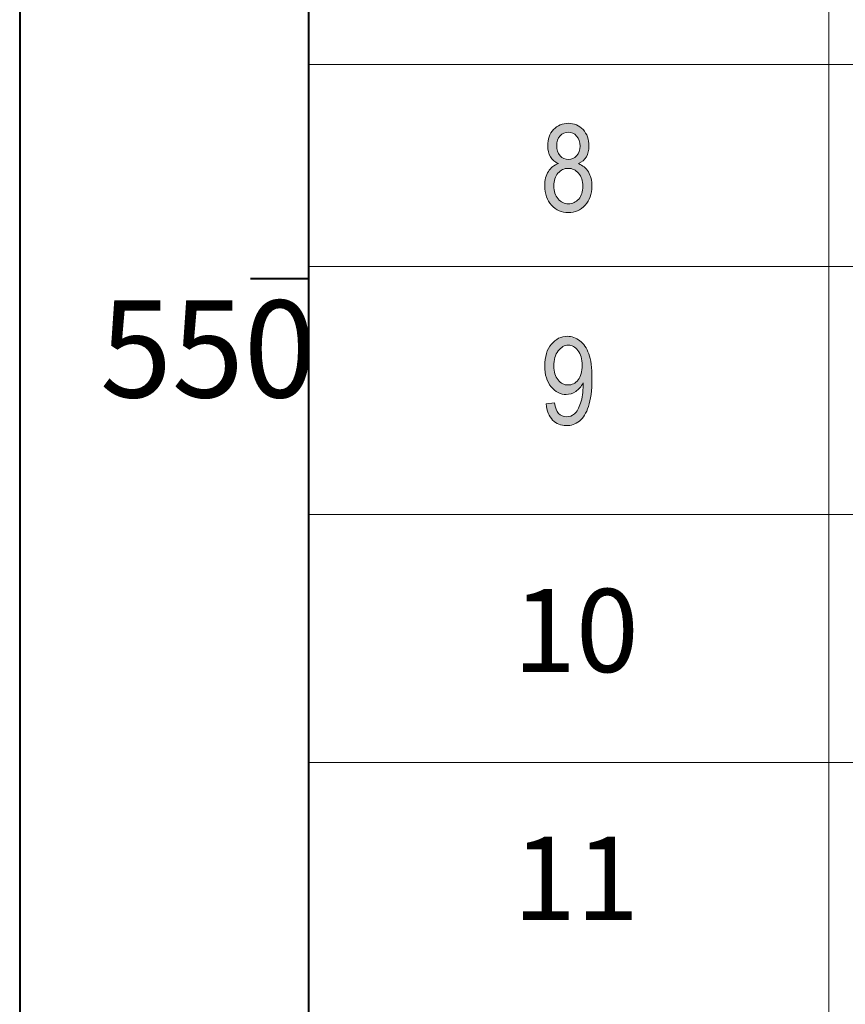
# Model space of a CAD drawing. Units: inches. Extents: x -40 to 837, y 0 to 591.
# Drawn here: x 5 to 19, y 537 to 554 of the extents above; entities that cross this region are included whole.
import ezdxf

# ---------------------------------------------------------------- set-up
doc = ezdxf.new("R2010")
doc.units = ezdxf.units.IN
doc.header["$MEASUREMENT"] = 0
doc.layers.add('Layer 1', color=7, linetype='Continuous')

msp = doc.modelspace()

# ---------------------------------------------------------------- hatches: boundary and pattern name
at = {"layer": 'Layer 1', "true_color": 0xffffff}
h = msp.add_hatch(color=7, dxfattribs=at)
h.dxf.hatch_style = 2
edge = h.paths.add_edge_path()
edge.add_spline(control_points=[(14.331, 551.988), (14.27, 552.016), (14.224, 552.055), (14.193, 552.107), (14.161, 552.158), (14.146, 552.222), (14.146, 552.298), (14.146, 552.413), (14.18, 552.507), (14.247, 552.579), (14.315, 552.651), (14.4, 552.687), (14.502, 552.687), (14.605, 552.687), (14.691, 552.651), (14.759, 552.577), (14.827, 552.503), (14.861, 552.408), (14.861, 552.292), (14.861, 552.219), (14.846, 552.157), (14.816, 552.107), (14.786, 552.056), (14.74, 552.016), (14.679, 551.988), (14.754, 551.959), (14.811, 551.911), (14.852, 551.844), (14.892, 551.778), (14.912, 551.696), (14.912, 551.598), (14.912, 551.463), (14.873, 551.353), (14.795, 551.268), (14.717, 551.183), (14.62, 551.14), (14.505, 551.14), (14.388, 551.14), (14.29, 551.183), (14.212, 551.268), (14.134, 551.353), (14.095, 551.465), (14.095, 551.604), (14.095, 551.705), (14.116, 551.789), (14.158, 551.854), (14.199, 551.92), (14.257, 551.965), (14.331, 551.988)], knot_values=[0, 0, 0, 0, 1, 1, 1, 2, 2, 2, 3, 3, 3, 4, 4, 4, 5, 5, 5, 6, 6, 6, 7, 7, 7, 8, 8, 8, 9, 9, 9, 10, 10, 10, 11, 11, 11, 12, 12, 12, 13, 13, 13, 14, 14, 14, 15, 15, 15, 16, 16, 16, 16], degree=3, periodic=1)
edge = h.paths.add_edge_path()
edge.add_spline(control_points=[(14.251, 551.603), (14.251, 551.51), (14.276, 551.435), (14.326, 551.378), (14.376, 551.322), (14.435, 551.293), (14.505, 551.293), (14.575, 551.293), (14.634, 551.321), (14.683, 551.376), (14.732, 551.431), (14.756, 551.505), (14.756, 551.597), (14.756, 551.69), (14.731, 551.765), (14.681, 551.822), (14.631, 551.879), (14.571, 551.907), (14.501, 551.907), (14.431, 551.907), (14.372, 551.879), (14.324, 551.822), (14.275, 551.766), (14.251, 551.693), (14.251, 551.603)], knot_values=[0, 0, 0, 0, 1, 1, 1, 2, 2, 2, 3, 3, 3, 4, 4, 4, 5, 5, 5, 6, 6, 6, 7, 7, 7, 8, 8, 8, 8], degree=3, periodic=1)
edge = h.paths.add_edge_path()
edge.add_spline(control_points=[(14.302, 552.303), (14.302, 552.229), (14.321, 552.17), (14.361, 552.126), (14.4, 552.082), (14.448, 552.06), (14.505, 552.06), (14.56, 552.06), (14.608, 552.082), (14.647, 552.125), (14.686, 552.168), (14.706, 552.224), (14.706, 552.293), (14.706, 552.364), (14.685, 552.422), (14.645, 552.467), (14.605, 552.512), (14.558, 552.534), (14.503, 552.534), (14.448, 552.534), (14.4, 552.512), (14.361, 552.468), (14.321, 552.425), (14.302, 552.369), (14.302, 552.303)], knot_values=[0, 0, 0, 0, 1, 1, 1, 2, 2, 2, 3, 3, 3, 4, 4, 4, 5, 5, 5, 6, 6, 6, 7, 7, 7, 8, 8, 8, 8], degree=3, periodic=1)
h = msp.add_hatch(color=7, dxfattribs=at)
h.dxf.hatch_style = 2
edge = h.paths.add_edge_path()
edge.add_spline(control_points=[(14.118, 547.827), (14.118, 547.827), (14.265, 547.844), (14.265, 547.844), (14.288, 547.684), (14.357, 547.604), (14.471, 547.604), (14.522, 547.604), (14.568, 547.621), (14.61, 547.656), (14.652, 547.691), (14.687, 547.753), (14.716, 547.841), (14.745, 547.93), (14.759, 548.034), (14.759, 548.153), (14.759, 548.153), (14.759, 548.19), (14.759, 548.19), (14.727, 548.128), (14.685, 548.08), (14.631, 548.044), (14.577, 548.008), (14.523, 547.99), (14.467, 547.99), (14.366, 547.99), (14.279, 548.035), (14.205, 548.123), (14.132, 548.212), (14.095, 548.333), (14.095, 548.486), (14.095, 548.645), (14.133, 548.77), (14.209, 548.861), (14.285, 548.952), (14.378, 548.998), (14.487, 548.998), (14.564, 548.998), (14.636, 548.973), (14.702, 548.922), (14.769, 548.871), (14.821, 548.795), (14.857, 548.696), (14.894, 548.597), (14.912, 548.454), (14.912, 548.267), (14.912, 548.059), (14.892, 547.898), (14.853, 547.783), (14.814, 547.668), (14.761, 547.583), (14.694, 547.53), (14.626, 547.477), (14.551, 547.451), (14.468, 547.451), (14.374, 547.451), (14.295, 547.483), (14.232, 547.547), (14.168, 547.612), (14.13, 547.705), (14.118, 547.827)], knot_values=[0, 0, 0, 0, 1, 1, 1, 2, 2, 2, 3, 3, 3, 4, 4, 4, 5, 5, 5, 6, 6, 6, 7, 7, 7, 8, 8, 8, 9, 9, 9, 10, 10, 10, 11, 11, 11, 12, 12, 12, 13, 13, 13, 14, 14, 14, 15, 15, 15, 16, 16, 16, 17, 17, 17, 18, 18, 18, 19, 19, 19, 20, 20, 20, 20], degree=3, periodic=1)
edge = h.paths.add_edge_path()
edge.add_spline(control_points=[(14.743, 548.496), (14.743, 548.605), (14.718, 548.69), (14.67, 548.752), (14.622, 548.814), (14.566, 548.845), (14.504, 548.845), (14.438, 548.845), (14.38, 548.812), (14.328, 548.746), (14.277, 548.679), (14.251, 548.591), (14.251, 548.481), (14.251, 548.381), (14.276, 548.302), (14.325, 548.243), (14.374, 548.184), (14.432, 548.155), (14.501, 548.155), (14.568, 548.155), (14.625, 548.184), (14.672, 548.244), (14.719, 548.303), (14.743, 548.387), (14.743, 548.496)], knot_values=[0, 0, 0, 0, 1, 1, 1, 2, 2, 2, 3, 3, 3, 4, 4, 4, 5, 5, 5, 6, 6, 6, 7, 7, 7, 8, 8, 8, 8], degree=3, periodic=1)

# ---------------------------------------------------------------- linework, layer by layer
at = {"layer": 'Layer 1', "color": 7, "lineweight": 40, "true_color": 0xffffff}
for points in [[(5, 589), (5, 5)], [(10, 584), (10, 10)], [(10, 579), (10, 518.037)], [(9, 550), (10, 550)]]:
    msp.add_lwpolyline(points, dxfattribs=at)
at = {"layer": 'Layer 1', "color": 7, "lineweight": 13, "true_color": 0xffffff}
for points in [[(19.016, 565), (19.016, 518.037)], [(10, 553.706), (107.899, 553.706)], [(10, 550.207), (107.899, 550.207)], [(10, 545.913), (107.899, 545.913)], [(10, 541.62), (107.899, 541.62)]]:
    msp.add_lwpolyline(points, dxfattribs=at)
at = {"layer": 'Layer 1', "lineweight": 0}
for points, knots in [([(14.331, 551.988), (14.27, 552.016), (14.224, 552.055), (14.193, 552.107), (14.161, 552.158), (14.146, 552.222), (14.146, 552.298), (14.146, 552.413), (14.18, 552.507), (14.247, 552.579), (14.315, 552.651), (14.4, 552.687), (14.502, 552.687), (14.605, 552.687), (14.691, 552.651), (14.759, 552.577), (14.827, 552.503), (14.861, 552.408), (14.861, 552.292), (14.861, 552.219), (14.846, 552.157), (14.816, 552.107), (14.786, 552.056), (14.74, 552.016), (14.679, 551.988), (14.754, 551.959), (14.811, 551.911), (14.852, 551.844), (14.892, 551.778), (14.912, 551.696), (14.912, 551.598), (14.912, 551.463), (14.873, 551.353), (14.795, 551.268), (14.717, 551.183), (14.62, 551.14), (14.505, 551.14), (14.388, 551.14), (14.29, 551.183), (14.212, 551.268), (14.134, 551.353), (14.095, 551.465), (14.095, 551.604), (14.095, 551.705), (14.116, 551.789), (14.158, 551.854), (14.199, 551.92), (14.257, 551.965), (14.331, 551.988)], [0, 0, 0, 0, 1, 1, 1, 2, 2, 2, 3, 3, 3, 4, 4, 4, 5, 5, 5, 6, 6, 6, 7, 7, 7, 8, 8, 8, 9, 9, 9, 10, 10, 10, 11, 11, 11, 12, 12, 12, 13, 13, 13, 14, 14, 14, 15, 15, 15, 16, 16, 16, 16]), ([(14.302, 552.303), (14.302, 552.229), (14.321, 552.17), (14.361, 552.126), (14.4, 552.082), (14.448, 552.06), (14.505, 552.06), (14.56, 552.06), (14.608, 552.082), (14.647, 552.125), (14.686, 552.168), (14.706, 552.224), (14.706, 552.293), (14.706, 552.364), (14.685, 552.422), (14.645, 552.467), (14.605, 552.512), (14.558, 552.534), (14.503, 552.534), (14.448, 552.534), (14.4, 552.512), (14.361, 552.468), (14.321, 552.425), (14.302, 552.369), (14.302, 552.303)], [0, 0, 0, 0, 1, 1, 1, 2, 2, 2, 3, 3, 3, 4, 4, 4, 5, 5, 5, 6, 6, 6, 7, 7, 7, 8, 8, 8, 8]), ([(14.251, 551.603), (14.251, 551.51), (14.276, 551.435), (14.326, 551.378), (14.376, 551.322), (14.435, 551.293), (14.505, 551.293), (14.575, 551.293), (14.634, 551.321), (14.683, 551.376), (14.732, 551.431), (14.756, 551.505), (14.756, 551.597), (14.756, 551.69), (14.731, 551.765), (14.681, 551.822), (14.631, 551.879), (14.571, 551.907), (14.501, 551.907), (14.431, 551.907), (14.372, 551.879), (14.324, 551.822), (14.275, 551.766), (14.251, 551.693), (14.251, 551.603)], [0, 0, 0, 0, 1, 1, 1, 2, 2, 2, 3, 3, 3, 4, 4, 4, 5, 5, 5, 6, 6, 6, 7, 7, 7, 8, 8, 8, 8]), ([(14.118, 547.827), (14.118, 547.827), (14.265, 547.844), (14.265, 547.844), (14.288, 547.684), (14.357, 547.604), (14.471, 547.604), (14.522, 547.604), (14.568, 547.621), (14.61, 547.656), (14.652, 547.691), (14.687, 547.753), (14.716, 547.841), (14.745, 547.93), (14.759, 548.034), (14.759, 548.153), (14.759, 548.153), (14.759, 548.19), (14.759, 548.19), (14.727, 548.128), (14.685, 548.08), (14.631, 548.044), (14.577, 548.008), (14.523, 547.99), (14.467, 547.99), (14.366, 547.99), (14.279, 548.035), (14.205, 548.123), (14.132, 548.212), (14.095, 548.333), (14.095, 548.486), (14.095, 548.645), (14.133, 548.77), (14.209, 548.861), (14.285, 548.952), (14.378, 548.998), (14.487, 548.998), (14.564, 548.998), (14.636, 548.973), (14.702, 548.922), (14.769, 548.871), (14.821, 548.795), (14.857, 548.696), (14.894, 548.597), (14.912, 548.454), (14.912, 548.267), (14.912, 548.059), (14.892, 547.898), (14.853, 547.783), (14.814, 547.668), (14.761, 547.583), (14.694, 547.53), (14.626, 547.477), (14.551, 547.451), (14.468, 547.451), (14.374, 547.451), (14.295, 547.483), (14.232, 547.547), (14.168, 547.612), (14.13, 547.705), (14.118, 547.827)], [0, 0, 0, 0, 1, 1, 1, 2, 2, 2, 3, 3, 3, 4, 4, 4, 5, 5, 5, 6, 6, 6, 7, 7, 7, 8, 8, 8, 9, 9, 9, 10, 10, 10, 11, 11, 11, 12, 12, 12, 13, 13, 13, 14, 14, 14, 15, 15, 15, 16, 16, 16, 17, 17, 17, 18, 18, 18, 19, 19, 19, 20, 20, 20, 20]), ([(14.743, 548.496), (14.743, 548.605), (14.718, 548.69), (14.67, 548.752), (14.622, 548.814), (14.566, 548.845), (14.504, 548.845), (14.438, 548.845), (14.38, 548.812), (14.328, 548.746), (14.277, 548.679), (14.251, 548.591), (14.251, 548.481), (14.251, 548.381), (14.276, 548.302), (14.325, 548.243), (14.374, 548.184), (14.432, 548.155), (14.501, 548.155), (14.568, 548.155), (14.625, 548.184), (14.672, 548.244), (14.719, 548.303), (14.743, 548.387), (14.743, 548.496)], [0, 0, 0, 0, 1, 1, 1, 2, 2, 2, 3, 3, 3, 4, 4, 4, 5, 5, 5, 6, 6, 6, 7, 7, 7, 8, 8, 8, 8])]:
    msp.add_open_spline(points, degree=3, knots=knots, dxfattribs=at)

# ---------------------------------------------------------------- texts
at = {"layer": 'Layer 1', "color": 7, "true_color": 0xffffff, "attachment_point": 7}
for s, insert, char_height in [('\\fArial Narrow|b0|i0|c0|p34;\\W0.979989;550', (6.391, 547.94), 1.67922), ('\\fArial Narrow|b0|i0|c0|p34;\\W0.999025;10', (13.546, 543.184), 1.43933), ('\\fArial Narrow|b0|i0|c0|p34;\\W0.999025;11', (13.548, 538.891), 1.43933)]:
    msp.add_mtext(s, dxfattribs=dict(at, insert=insert, char_height=char_height))

doc.saveas('drawing.dxf')
